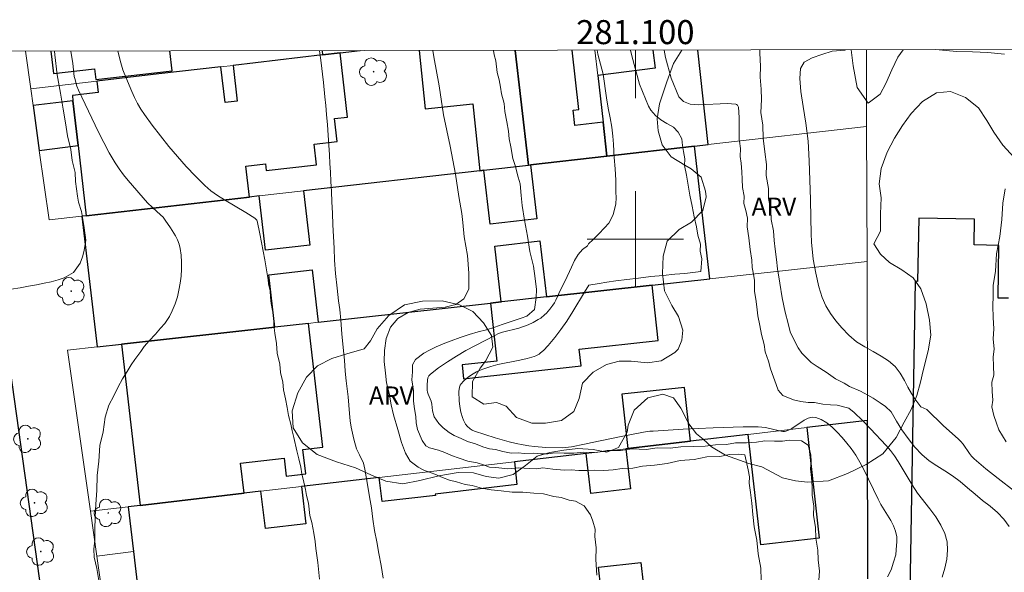
# Model space of a CAD drawing. Units: metres. Extents: x 280692 to 281208, y 1676556 to 1677120.
# Drawn here: x 281049 to 281131, y 1677072 to 1677118 of the extents above; entities that cross this region are included whole.
import ezdxf
from ezdxf.enums import TextEntityAlignment as Align

# ---------------------------------------------------------------- set-up
doc = ezdxf.new("R2010")
doc.units = ezdxf.units.M
doc.header["$MEASUREMENT"] = 0
for name, color, linetype, lineweight in [('Articulacao', 7, 'Continuous', 18), ('Coordenadas', 7, 'Continuous', 9), ('Edificacoes', 7, 'Continuous', 30), ('Malha_Coordenadas', 7, 'Continuous', 15), ('Muro_Grade', 8, 'Continuous', 20), ('Pavimentacao_Asfaltica_Mfio', 10, 'Continuous', 30)]:
    doc.layers.add(name, color=color, linetype=linetype, lineweight=lineweight)
for name, color, linetype, lineweight, true_color in [('Arvores_Isoladas', 7, 'Continuous', 18, 0x00ff33), ('Curvas_Intermediarias', 7, 'Continuous', 9, 0x783c14), ('Curvas_Mestras', 7, 'Continuous', 20, 0x783c14), ('Topon_Vegetacao', 7, 'Continuous', 9, 0x00ff33), ('Vegetacao', 7, 'Orla8', 9, 0x00ff33)]:
    doc.layers.add(name, color=color, linetype=linetype, lineweight=lineweight, true_color=true_color)
doc.styles.add('Arial', font='arial.ttf', dxfattribs={"height": 1.5})
doc.styles.get("Standard").update_dxf_attribs({"font": 'arial.ttf'})
doc.linetypes.add('Orla8', pattern='A,6,-0.5,["V",Standard,S=1,R=0,X=-0.5,Y=-1],-0.5,6,-0.5,["V",Standard,S=1,R=0,X=-0.5,Y=-1],-0.5', length=14)

# ---------------------------------------------------------------- blocks, each defined once
blk = doc.blocks.new('Arvore')
at = {"layer": 'Arvores_Isoladas'}
blk.add_lwpolyline([(-0.718, 0.493, 0.872324), (-0.722, -0.551, 0.862983), (0.284, -0.827, 0.900105), (0.89, 0.029, 0.863155), (0.262, 0.861, 0.882486)], format="xyb", close=True, dxfattribs=at)
blk.add_circle((0, 0), 0.0286, dxfattribs=at)

msp = doc.modelspace()

# ---------------------------------------------------------------- linework, layer by layer
at = {"layer": 'Articulacao', "flags": 128}
msp.add_lwpolyline([(280707.659, 1677115.052), (281189.969, 1677115.884), (281190.913, 1676561.62), (280708.628, 1676560.789), (280707.659, 1677115.052)], close=True, dxfattribs=at)
at = {"layer": 'Curvas_Intermediarias', "flags": 128}
for points, elevation in [([(281051.681, 1677115.645), (281051.719, 1677115.336), (281051.925, 1677113.677), (281052.197, 1677112.156), (281052.42, 1677110.823), (281052.598, 1677109.675), (281052.787, 1677108.607), (281053.044, 1677107.47), (281053.155, 1677106.551), (281053.401, 1677105.54), (281053.439, 1677104.788), (281053.611, 1677103.577), (281053.7, 1677103.083), (281053.929, 1677102.308), (281054.035, 1677101.636), (281054.163, 1677100.952), (281054.285, 1677099.907), (281054.154, 1677099.052), (281054.029, 1677098.536), (281053.825, 1677098.009), (281053.271, 1677097.218), (281052.487, 1677096.789), (281051.997, 1677096.612), (281051.428, 1677096.459), (281050.825, 1677096.339), (281050.188, 1677096.197), (281049.529, 1677096.078), (281048.836, 1677095.959), (281048.092, 1677095.846)], 23), ([(281053.055, 1677115.648), (281053.212, 1677114.625), (281053.341, 1677113.544), (281053.38, 1677113.371), (281053.555, 1677112.743), (281053.679, 1677112.412), (281055.346, 1677108.906), (281055.784, 1677108.042), (281056.244, 1677107.191), (281056.732, 1677106.36), (281057.066, 1677105.851), (281057.428, 1677105.36), (281057.812, 1677104.882), (281059.434, 1677103.037), (281059.853, 1677102.622), (281060.516, 1677102.029), (281060.718, 1677101.818), (281060.899, 1677101.591), (281061.347, 1677100.955), (281061.762, 1677100.284), (281061.932, 1677099.936), (281062.065, 1677099.581), (281062.15, 1677099.219), (281062.219, 1677098.661), (281062.251, 1677098.086), (281062.249, 1677097.502), (281062.213, 1677096.915), (281062.145, 1677096.331), (281062.046, 1677095.758), (281061.917, 1677095.201), (281061.725, 1677094.607), (281061.478, 1677094.027), (281061.253, 1677093.576), (281061.189, 1677093.473), (281060.872, 1677092.988), (281060.521, 1677092.585), (281060.079, 1677092.089), (281059.553, 1677091.53), (281059.145, 1677091.057), (281058.862, 1677090.642), (281058.386, 1677089.973), (281058.069, 1677089.535), (281057.723, 1677088.987), (281057.355, 1677088.37), (281056.997, 1677087.706), (281056.618, 1677086.973), (281056.221, 1677086.2), (281055.903, 1677085.184), (281055.731, 1677083.971), (281055.469, 1677082.828), (281055.377, 1677081.534), (281055.251, 1677080.345), (281055.22, 1677079.08), (281055.123, 1677077.953), (281055.076, 1677076.867), (281055.057, 1677075.845), (281055.05, 1677074.95), (281054.97, 1677074.199), (281055.003, 1677073.529), (281055.205, 1677072.592), (281055.468, 1677071.095)], 24), ([(281073.733, 1677115.683), (281073.839, 1677114.882), (281074.051, 1677113.044), (281074.173, 1677111.831), (281074.251, 1677111.126), (281074.318, 1677110.363), (281074.385, 1677109.508), (281074.457, 1677108.647), (281074.506, 1677107.809), (281074.551, 1677107.024), (281074.595, 1677106.284), (281074.639, 1677105.568), (281074.688, 1677104.788), (281074.727, 1677103.973), (281074.765, 1677103.112), (281074.809, 1677102.165), (281074.853, 1677101.206), (281074.891, 1677100.218), (281074.94, 1677099.241), (281074.989, 1677098.265), (281075.072, 1677097.138), (281075.201, 1677095.919), (281075.318, 1677094.873), (281075.435, 1677094.151), (281075.502, 1677093.249), (281075.602, 1677092.128), (281075.707, 1677090.978), (281075.802, 1677089.933), (281075.874, 1677089.002), (281075.958, 1677088.222), (281076.041, 1677087.558), (281076.103, 1677086.893), (281076.169, 1677086.2), (281076.225, 1677085.495), (281076.292, 1677084.882), (281076.37, 1677084.351), (281076.465, 1677083.86), (281076.583, 1677083.345), (281076.82, 1677082.547), (281077.045, 1677082.062), (281077.383, 1677081.368), (281077.501, 1677080.865), (281077.613, 1677080.229), (281077.742, 1677079.426), (281077.899, 1677078.547), (281078.05, 1677077.64), (281078.179, 1677076.71), (281078.319, 1677075.756), (281078.487, 1677074.808), (281078.672, 1677073.843), (281078.857, 1677072.843), (281079.025, 1677071.803)], 26), ([(281083.162, 1677115.7), (281083.253, 1677115.173), (281083.696, 1677112.751), (281084.037, 1677110.353), (281084.587, 1677107.752), (281085.047, 1677105.417), (281085.315, 1677103.545), (281085.573, 1677102.123), (281085.64, 1677101.383), (281085.774, 1677100.205), (281086.031, 1677098.644), (281086.165, 1677097.165), (281086.14, 1677095.848), (281085.732, 1677095.04), (281085.076, 1677094.556), (281084.193, 1677094.351), (281083.159, 1677094.266), (281082.096, 1677094.176), (281081.106, 1677093.907), (281080.252, 1677093.395), (281079.64, 1677092.68), (281079.282, 1677091.728), (281079.134, 1677090.746), (281079.104, 1677089.816), (281079.21, 1677088.84), (281079.299, 1677088.031), (281079.513, 1677087.187), (281079.681, 1677086.227), (281079.889, 1677085.378), (281080.249, 1677084.152), (281080.547, 1677083.071), (281080.896, 1677082.181), (281081.262, 1677081.516), (281081.929, 1677081.017), (281082.398, 1677080.791), (281083.33, 1677080.436), (281083.963, 1677080.157), (281084.556, 1677079.942), (281085.132, 1677079.814), (281085.844, 1677079.581), (281086.438, 1677079.493), (281087.206, 1677079.283), (281088.02, 1677079.143), (281088.845, 1677079.06), (281089.766, 1677078.936), (281090.631, 1677078.94), (281091.564, 1677078.863), (281092.361, 1677078.82), (281093.22, 1677078.599), (281093.83, 1677078.505), (281094.503, 1677078.278), (281095.017, 1677078.19), (281095.74, 1677077.819), (281096.276, 1677077.049), (281096.462, 1677076.535), (281096.653, 1677075.864), (281096.64, 1677075.252), (281096.752, 1677074.327), (281096.717, 1677073.345), (281096.805, 1677072.028)], 27), ([(281110.454, 1677071.63), (281110.433, 1677072.635), (281110.22, 1677073.825), (281110.092, 1677074.941), (281109.89, 1677076.073), (281109.761, 1677077.096), (281109.695, 1677078.044), (281109.589, 1677078.905), (281109.46, 1677079.685), (281109.495, 1677080.216), (281109.377, 1677080.812), (281109.22, 1677081.551), (281109.102, 1677082.054), (281108.542, 1677082.108), (281107.824, 1677082.092), (281107.033, 1677081.909), (281105.947, 1677081.888), (281104.901, 1677081.677), (281103.719, 1677081.57), (281102.651, 1677081.324), (281101.588, 1677081.188), (281100.604, 1677081.121), (281099.795, 1677080.956), (281098.891, 1677080.911), (281098.15, 1677080.792), (281097.387, 1677080.753), (281096.59, 1677080.784), (281095.957, 1677080.739), (281095.301, 1677080.741), (281094.651, 1677080.794), (281094.119, 1677080.784), (281093.147, 1677080.867), (281092.305, 1677080.967), (281091.808, 1677080.899), (281091.186, 1677080.912), (281090.27, 1677080.972), (281089.399, 1677080.893), (281088.41, 1677080.994), (281087.868, 1677081.03), (281087.37, 1677081.228), (281086.839, 1677081.379), (281086.065, 1677081.537), (281085.342, 1677081.77), (281084.698, 1677081.991), (281084.155, 1677082.246), (281083.619, 1677082.45), (281082.867, 1677082.642), (281082.585, 1677082.816), (281082.269, 1677083.256), (281081.891, 1677084.152), (281081.768, 1677084.718), (281081.752, 1677085.244), (281081.64, 1677085.891), (281081.55, 1677086.516), (281081.563, 1677087.382), (281081.417, 1677088.295), (281081.475, 1677088.954), (281081.476, 1677089.554), (281081.725, 1677089.993), (281082.399, 1677090.505), (281082.879, 1677090.764), (281083.423, 1677091.029), (281084.011, 1677091.281), (281084.684, 1677091.551), (281085.419, 1677091.815), (281086.177, 1677092.068), (281086.918, 1677092.28), (281087.619, 1677092.463), (281088.326, 1677092.675), (281088.92, 1677092.91), (281089.582, 1677093.123), (281090.493, 1677093.427), (281090.962, 1677093.605), (281091.607, 1677094.146), (281091.739, 1677095.134), (281091.785, 1677095.804), (281091.679, 1677096.734), (281091.534, 1677097.751), (281091.236, 1677098.982), (281091.029, 1677100.248), (281090.793, 1677101.577), (281090.586, 1677102.797), (281090.491, 1677103.623), (281090.413, 1677104.605), (281090.245, 1677105.148), (281090.014, 1677106.137), (281089.817, 1677106.721), (281089.649, 1677107.68), (281089.503, 1677108.339), (281089.448, 1677108.975), (281089.325, 1677109.772), (281089.139, 1677110.61), (281089.101, 1677111.298), (281088.876, 1677112.084), (281088.786, 1677112.662), (281088.663, 1677113.251), (281088.506, 1677113.876), (281088.405, 1677114.835), (281088.265, 1677115.326), (281088.209, 1677115.708)], 28), ([(281115.264, 1677071.63), (281115.31, 1677072.364), (281115.198, 1677073.305), (281115.187, 1677074.12), (281115.013, 1677075.124), (281114.991, 1677076.007), (281114.829, 1677077.034), (281114.852, 1677077.791), (281114.712, 1677078.692), (281114.707, 1677079.409), (281114.651, 1677080.154), (281114.573, 1677080.9), (281114.624, 1677081.502), (281114.585, 1677082.059), (281114.371, 1677082.851), (281113.807, 1677083.219), (281112.786, 1677083.273), (281112.244, 1677083.182), (281111.567, 1677083.183), (281110.783, 1677083.213), (281110.072, 1677083.1), (281109.248, 1677083.044), (281108.339, 1677083.063), (281107.594, 1677082.904), (281106.663, 1677082.877), (281105.8, 1677082.77), (281104.812, 1677082.743), (281103.797, 1677082.722), (281102.905, 1677082.598), (281101.827, 1677082.64), (281100.896, 1677082.51), (281099.739, 1677082.552), (281098.757, 1677082.417), (281097.646, 1677082.425), (281096.732, 1677082.254), (281095.727, 1677082.268), (281094.875, 1677082.195), (281094.08, 1677082.179), (281093.301, 1677082.215), (281092.72, 1677082.142), (281092.127, 1677082.149), (281091.518, 1677082.196), (281090.79, 1677082.157), (281090.243, 1677082.233), (281089.673, 1677082.194), (281088.984, 1677082.344), (281088.375, 1677082.506), (281087.867, 1677082.541), (281087.314, 1677082.726), (281086.705, 1677082.968), (281086.034, 1677083.17), (281085.515, 1677083.412), (281084.945, 1677083.66), (281084.517, 1677083.924), (281084.009, 1677084.292), (281083.648, 1677084.66), (281083.265, 1677085.212), (281083.13, 1677085.717), (281083.063, 1677086.267), (281083.008, 1677086.529), (281082.76, 1677087.113), (281082.716, 1677087.271), (281082.694, 1677087.432), (281082.677, 1677087.844), (281082.704, 1677088.272), (281082.752, 1677088.469), (281082.834, 1677088.641), (281082.956, 1677088.779), (281083.639, 1677089.3), (281084.367, 1677089.797), (281085.129, 1677090.272), (281085.914, 1677090.727), (281086.714, 1677091.165), (281088.313, 1677091.997), (281088.627, 1677092.137), (281088.953, 1677092.249), (281090.301, 1677092.601), (281091.075, 1677092.884), (281091.514, 1677093.077), (281091.93, 1677093.303), (281092.126, 1677093.433), (281092.451, 1677093.698), (281092.604, 1677093.846), (281092.889, 1677094.164), (281093.142, 1677094.503), (281093.267, 1677094.705), (281093.378, 1677094.916), (281093.779, 1677095.795), (281094.17, 1677096.535), (281094.679, 1677097.668), (281094.95, 1677098.217), (281095.256, 1677098.719), (281095.618, 1677099.144), (281096.024, 1677099.444), (281096.091, 1677099.6), (281096.475, 1677099.956), (281096.967, 1677100.456), (281097.442, 1677100.939), (281097.792, 1677101.318), (281098.166, 1677102.02), (281098.365, 1677102.936), (281098.393, 1677103.437), (281098.388, 1677103.95), (281098.373, 1677104.923), (281098.329, 1677105.845), (281098.245, 1677106.796), (281098.206, 1677107.309), (281098.173, 1677107.897), (281098.117, 1677108.577), (281098.034, 1677109.332), (281097.916, 1677110.098), (281097.753, 1677110.911), (281097.613, 1677111.77), (281097.333, 1677113.729), (281096.884, 1677115.383), (281096.823, 1677115.723)], 29), ([(281125.516, 1677071.867), (281125.751, 1677072.622), (281125.907, 1677073.376), (281125.971, 1677074.113), (281125.928, 1677074.813), (281125.739, 1677075.52), (281125.413, 1677076.21), (281124.986, 1677076.885), (281124.496, 1677077.552), (281123.472, 1677078.876), (281123.011, 1677079.543), (281121.854, 1677081.491), (281121.546, 1677081.962), (281121.213, 1677082.412), (281120.848, 1677082.832), (281119.563, 1677084.214), (281118.884, 1677084.915), (281118.187, 1677085.572), (281117.746, 1677085.927), (281116.774, 1677086.181), (281116.232, 1677086.205), (281115.605, 1677086.27), (281114.91, 1677086.403), (281114.362, 1677086.422), (281113.769, 1677086.486), (281113.164, 1677086.62), (281112.266, 1677086.983), (281111.888, 1677087.437), (281111.708, 1677087.907), (281111.483, 1677088.527), (281111.23, 1677089.222), (281111.073, 1677089.853), (281110.803, 1677090.633), (281110.725, 1677091.242), (281110.5, 1677092.068), (281110.366, 1677092.802), (281110.186, 1677093.628), (281110.091, 1677094.357), (281110.019, 1677095.017), (281109.912, 1677095.642), (281109.897, 1677096.565), (281109.819, 1677097.081), (281109.729, 1677097.655), (281109.696, 1677098.252), (281109.551, 1677099.135), (281109.439, 1677100.11), (281109.294, 1677101.04), (281109.34, 1677101.751), (281109.183, 1677102.393), (281109.031, 1677102.973), (281109.043, 1677103.569), (281108.926, 1677104.286), (281108.887, 1677105.003), (281108.86, 1677105.594), (281108.793, 1677106.328), (281108.715, 1677106.89), (281108.739, 1677107.532), (281108.672, 1677108.152), (281108.641, 1677108.278), (281108.641, 1677109.305), (281108.624, 1677110.122), (281108.585, 1677110.989), (281108.496, 1677111.147), (281108.402, 1677111.219), (281108.35, 1677111.236), (281107.639, 1677111.295), (281105.268, 1677111.189), (281104.571, 1677111.247), (281104.006, 1677111.447), (281103.625, 1677111.844), (281102.978, 1677113.384), (281102.51, 1677115.116), (281102.399, 1677115.733)], 31), ([(281110.361, 1677115.747), (281110.358, 1677115.476), (281110.413, 1677114.404), (281110.372, 1677113.488), (281110.466, 1677112.48), (281110.493, 1677111.621), (281110.43, 1677110.544), (281110.603, 1677109.477), (281110.641, 1677108.411), (281110.764, 1677107.27), (281110.898, 1677106.209), (281110.885, 1677105.299), (281111.076, 1677104.227), (281111.08, 1677103.391), (281111.277, 1677102.405), (281111.304, 1677101.639), (281111.483, 1677100.693), (281111.556, 1677099.881), (281111.628, 1677099.172), (281111.745, 1677098.301), (281111.823, 1677097.529), (281112.014, 1677096.341), (281112.215, 1677095.119), (281112.457, 1677093.937), (281112.709, 1677092.975), (281112.889, 1677092.283), (281113.227, 1677091.544), (281113.537, 1677090.95), (281113.858, 1677090.506), (281114.631, 1677089.737), (281115.128, 1677089.39), (281115.879, 1677088.933), (281116.658, 1677088.378), (281117.358, 1677088.008), (281117.821, 1677087.742), (281118.73, 1677087.365), (281119.323, 1677087.012), (281119.786, 1677086.769), (281120.35, 1677086.376), (281120.807, 1677086.07), (281121.27, 1677085.63), (281121.721, 1677084.85), (281122.155, 1677084.143), (281122.69, 1677083.402), (281123.243, 1677082.701), (281123.824, 1677082.075), (281124.433, 1677081.557), (281125.082, 1677081.126), (281125.732, 1677080.717), (281126.369, 1677080.297), (281127.007, 1677079.842), (281127.628, 1677079.313), (281128.249, 1677078.784), (281128.881, 1677078.267), (281129.518, 1677077.778), (281130.111, 1677077.255), (281130.647, 1677076.697), (281131.098, 1677076.1)], 32), ([(281117.518, 1677115.759), (281117.419, 1677115.736), (281116.379, 1677115.646), (281115.503, 1677115.377), (281114.7, 1677115.091), (281114.05, 1677114.73), (281113.733, 1677114.2), (281113.67, 1677113.365), (281113.764, 1677112.299), (281113.96, 1677111.048), (281114.173, 1677109.664), (281114.363, 1677108.154), (281114.462, 1677106.529), (281114.522, 1677104.898), (281114.576, 1677103.307), (281114.608, 1677101.786), (281114.628, 1677100.472), (281114.656, 1677099.752), (281114.8, 1677098.345), (281115.008, 1677097.175), (281115.255, 1677096.045), (281115.525, 1677095.146), (281115.851, 1677094.442), (281116.218, 1677093.801), (281116.669, 1677093.213), (281117.176, 1677092.612), (281117.757, 1677092.006), (281118.406, 1677091.468), (281119.09, 1677091.034), (281119.789, 1677090.641), (281120.444, 1677090.271), (281121.06, 1677089.872), (281121.601, 1677089.409), (281122.036, 1677088.849), (281122.374, 1677088.249), (281122.667, 1677087.672), (281122.96, 1677087.165), (281123.242, 1677086.714), (281123.755, 1677086.039), (281124.245, 1677085.826), (281125.632, 1677084.479), (281126.853, 1677083.376), (281127.068, 1677083.165), (281127.259, 1677082.928), (281127.779, 1677082.167), (281127.968, 1677081.929), (281128.181, 1677081.715), (281129.163, 1677080.888), (281130.164, 1677080.08), (281134.238, 1677076.918)], 33), ([(281130.707, 1677115.405), (281129.329, 1677115.547), (281128.041, 1677115.596), (281126.708, 1677115.622), (281125.273, 1677115.752), (281124.955, 1677115.772)], 33), ([(281130.846, 1677083.132), (281130.221, 1677084.142), (281130.024, 1677084.679), (281129.816, 1677085.319), (281129.653, 1677086.051), (281129.722, 1677086.604), (281129.672, 1677087.324), (281129.656, 1677088.102), (281129.804, 1677088.69), (281129.799, 1677089.421), (281129.761, 1677090.199), (281129.841, 1677090.845), (281129.757, 1677091.715), (281129.804, 1677092.533), (281129.754, 1677093.473), (281129.722, 1677094.429), (281129.757, 1677095.293), (281129.747, 1677096.158), (281129.963, 1677097.333), (281130.039, 1677098.791), (281130.301, 1677100.231), (281130.472, 1677101.648), (281130.576, 1677102.984), (281130.77, 1677104.182)], 34)]:
    msp.add_lwpolyline(points, dxfattribs=dict(at, elevation=elevation))
at = {"layer": 'Curvas_Mestras', "flags": 128}
for points, elevation in [([(281056.948, 1677115.654), (281057.2, 1677114.67), (281057.378, 1677114.089), (281057.486, 1677113.806), (281058.122, 1677112.287), (281058.352, 1677111.788), (281058.601, 1677111.299), (281058.873, 1677110.827), (281059.173, 1677110.374), (281059.825, 1677109.482), (281060.498, 1677108.596), (281061.192, 1677107.723), (281061.908, 1677106.868), (281062.647, 1677106.035), (281063.409, 1677105.23), (281064.194, 1677104.457), (281064.703, 1677104.021), (281065.25, 1677103.628), (281065.822, 1677103.264), (281067.593, 1677102.232), (281068.362, 1677101.745), (281068.478, 1677101.65), (281068.519, 1677101.593), (281068.543, 1677101.528), (281068.768, 1677100.455), (281069.185, 1677098.283), (281069.469, 1677096.611), (281069.499, 1677096.278), (281069.622, 1677095.692), (281069.656, 1677095.176), (281069.712, 1677094.66), (281069.813, 1677094.074), (281069.925, 1677093.432), (281069.924, 1677092.847), (281070.02, 1677092.164), (281070.149, 1677091.309), (281070.216, 1677090.506), (281070.441, 1677089.611), (281070.485, 1677088.9), (281070.688, 1677088.096), (281070.749, 1677087.459), (281070.901, 1677086.719), (281071.047, 1677085.985), (281071.148, 1677085.331), (281071.356, 1677084.613), (281071.463, 1677084.057), (281071.598, 1677083.494), (281071.845, 1677082.393), (281072.025, 1677081.727), (281072.183, 1677081.027), (281072.25, 1677080.465), (281072.43, 1677079.776), (281072.565, 1677079.179), (281072.649, 1677078.657), (281072.818, 1677078.037), (281072.935, 1677077.011), (281073.082, 1677076.425), (281073.267, 1677075.524), (281073.362, 1677074.853), (281073.435, 1677074.262), (281073.603, 1677073.08), (281073.738, 1677071.703)], 25), ([(281099.611, 1677115.728), (281099.697, 1677115.249), (281100.336, 1677112.894), (281101.107, 1677111.078), (281101.3, 1677110.725), (281101.678, 1677110.292), (281102.112, 1677109.939), (281102.62, 1677109.627), (281103.184, 1677109.326), (281103.573, 1677108.916), (281103.872, 1677108.345), (281103.928, 1677107.803), (281104.006, 1677107.285), (281104.107, 1677106.674), (281104.078, 1677106.138), (281104.241, 1677105.337), (281104.398, 1677104.507), (281104.526, 1677103.671), (281104.734, 1677102.754), (281104.897, 1677101.872), (281105.088, 1677101.031), (281105.211, 1677100.328), (281105.408, 1677099.572), (281105.401, 1677099.014), (281105.519, 1677098.351), (281105.45, 1677097.314), (281104.789, 1677097.217), (281104.118, 1677097.156), (281103.271, 1677097.077), (281102.317, 1677096.981), (281101.295, 1677096.886), (281100.261, 1677096.744), (281099.279, 1677096.632), (281098.381, 1677096.524), (281097.619, 1677096.417), (281097.004, 1677096.32), (281096.14, 1677096.167), (281095.758, 1677095.584), (281094.808, 1677093.971), (281094.307, 1677093.183), (281093.812, 1677092.488), (281093.293, 1677091.81), (281092.747, 1677091.156), (281092.358, 1677090.733), (281092.124, 1677090.531), (281091.997, 1677090.441), (281091.727, 1677090.295), (281091.586, 1677090.241), (281090.998, 1677090.074), (281090.397, 1677089.935), (281088.574, 1677089.56), (281087.98, 1677089.406), (281087.401, 1677089.216), (281087.1, 1677089.093), (281086.799, 1677088.949), (281086.504, 1677088.786), (281086.221, 1677088.604), (281085.957, 1677088.407), (281085.717, 1677088.197), (281085.508, 1677087.975), (281085.421, 1677087.84), (281085.364, 1677087.682), (281085.318, 1677087.323), (281085.346, 1677086.538), (281085.405, 1677086.072), (281085.498, 1677085.609), (281085.618, 1677085.157), (281085.7, 1677084.934), (281085.875, 1677084.619), (281086.019, 1677084.434), (281086.249, 1677084.226), (281086.427, 1677084.114), (281086.618, 1677084.032), (281088.34, 1677083.476), (281089.505, 1677083.147), (281090.091, 1677083.005), (281090.68, 1677082.883), (281091.141, 1677082.806), (281091.606, 1677082.747), (281092.545, 1677082.673), (281093.952, 1677082.646), (281094.198, 1677082.656), (281094.687, 1677082.718), (281095.771, 1677082.93), (281096.421, 1677083.092), (281098.694, 1677083.553), (281100.67, 1677083.932), (281101.205, 1677084.009), (281101.474, 1677084.032), (281103.972, 1677084.18), (281106.475, 1677084.301), (281108.976, 1677084.37), (281110.223, 1677084.376), (281110.52, 1677084.359), (281110.814, 1677084.314), (281111.985, 1677084.04), (281112.278, 1677083.992), (281112.394, 1677083.991), (281112.51, 1677084.012), (281112.678, 1677084.071), (281113.017, 1677084.249), (281114.043, 1677084.928), (281114.375, 1677085.099), (281114.697, 1677085.191), (281115.003, 1677085.172), (281115.46, 1677084.986), (281115.916, 1677084.703), (281116.365, 1677084.344), (281116.799, 1677083.93), (281117.213, 1677083.482), (281117.599, 1677083.021), (281117.953, 1677082.569), (281118.336, 1677082.018), (281118.681, 1677081.436), (281118.998, 1677080.832), (281120.183, 1677078.354), (281120.431, 1677077.914), (281121.251, 1677076.593), (281121.479, 1677076.148), (281121.65, 1677075.698), (281121.743, 1677075.241), (281121.757, 1677074.789), (281121.733, 1677074.53), (281121.658, 1677073.744), (281121.481, 1677073.108), (281121.266, 1677072.477), (281120.96, 1677071.893)], 30)]:
    msp.add_lwpolyline(points, dxfattribs=dict(at, elevation=elevation))
at = {"layer": 'Edificacoes', "flags": 128}
for points in [[(281051.395, 1677115.645), (281051.603, 1677113.793), (281055.019, 1677114.176), (281055.119, 1677113.279), (281061.476, 1677113.994), (281061.289, 1677115.662)], [(281073.947, 1677115.684), (281073.987, 1677115.326), (281075.438, 1677115.494), (281077.124, 1677115.689)], [(281082.025, 1677115.698), (281082.531, 1677110.852), (281086.476, 1677111.264), (281087.058, 1677105.692), (281087.412, 1677105.732), (281091.101, 1677106.154), (281090.464, 1677111.658), (281089.994, 1677115.711)], [(281089.994, 1677115.711), (281090.464, 1677111.658), (281091.101, 1677106.154), (281091.288, 1677106.176), (281097.638, 1677106.902), (281097.318, 1677109.735), (281094.972, 1677109.47), (281094.83, 1677110.727), (281095.295, 1677110.78), (281094.737, 1677115.72)], [(281089.994, 1677115.711), (281090.464, 1677111.658), (281091.101, 1677106.154), (281091.288, 1677106.176), (281097.638, 1677106.902), (281097.318, 1677109.735)], [(281097.318, 1677109.735), (281094.972, 1677109.47), (281094.83, 1677110.727), (281095.295, 1677110.78), (281094.737, 1677115.72)], [(281101.457, 1677115.731), (281101.649, 1677114.217), (281096.88, 1677113.614), (281097.318, 1677109.735), (281097.638, 1677106.902)], [(281097.638, 1677106.902), (281104.913, 1677107.734), (281106.058, 1677107.865), (281105.206, 1677115.738)], [(281131.03, 1677095.082), (281130.169, 1677095.097), (281130.245, 1677099.481), (281128.17, 1677099.517), (281128.207, 1677101.676), (281123.568, 1677101.756), (281123.568, 1677101.756), (281123.477, 1677096.488), (281123.276, 1677096.491), (281122.463, 1677049.493), (281135.413, 1677050.029)], [(281119.338, 1677071.742), (281119.303, 1677084.91), (281114.259, 1677084.321), (281115.298, 1677075.11), (281110.43, 1677074.561), (281109.393, 1677083.753), (281104.574, 1677083.19), (281099.376, 1677082.584), (281099.208, 1677082.564), (281099.598, 1677079.22), (281096.292, 1677078.834), (281095.902, 1677082.178), (281089.936, 1677081.482), (281090.157, 1677079.587), (281083.353, 1677078.793), (281083.367, 1677078.678), (281078.936, 1677078.161), (281078.702, 1677080.17), (281072.237, 1677079.415), (281072.598, 1677076.319), (281069.228, 1677075.925), (281068.866, 1677079.022), (281067.454, 1677078.857), (281058.823, 1677077.849), (281057.828, 1677077.733), (281058.263, 1677074.003), (281058.263, 1677074.003), (281059.318, 1677064.971)], [(281097.328, 1677069.259), (281096.939, 1677072.704), (281100.445, 1677073.099), (281100.834, 1677069.655)]]:
    msp.add_lwpolyline(points, dxfattribs=at)
for points in [[(281053.658, 1677107.793), (281054.335, 1677101.949), (281067.908, 1677103.501), (281067.61, 1677106.07), (281069.234, 1677106.258), (281069.298, 1677105.702), (281073.485, 1677106.187), (281073.285, 1677107.915), (281075.19, 1677108.136), (281074.971, 1677110.031), (281076.057, 1677110.156), (281075.438, 1677115.494), (281073.987, 1677115.326), (281066.54, 1677114.463), (281066.885, 1677111.479), (281065.875, 1677111.362), (281065.529, 1677114.346), (281060.37, 1677113.748), (281055.211, 1677113.15), (281055.322, 1677112.195), (281053.177, 1677111.946), (281053.226, 1677111.52), (281053.658, 1677107.793)], [(281053.226, 1677111.52), (281049.912, 1677111.136), (281050.428, 1677107.382), (281053.658, 1677107.793), (281053.226, 1677111.52)], [(281104.913, 1677107.734), (281097.638, 1677106.902), (281091.288, 1677106.176), (281091.807, 1677101.697), (281087.932, 1677101.248), (281087.412, 1677105.732), (281087.058, 1677105.692), (281072.405, 1677104.016), (281072.928, 1677099.508), (281069.232, 1677099.08), (281068.71, 1677103.593), (281067.908, 1677103.501), (281054.335, 1677101.949), (281053.97, 1677101.907), (281055.229, 1677091.039), (281057.257, 1677091.264), (281070.015, 1677092.681), (281069.51, 1677097.037), (281073.126, 1677097.456), (281073.633, 1677093.083), (281087.955, 1677094.673), (281088.848, 1677094.772), (281088.309, 1677099.425), (281092.057, 1677099.859), (281092.598, 1677095.188), (281101.396, 1677096.165), (281106.192, 1677096.698), (281104.913, 1677107.734)], [(281101.396, 1677096.165), (281092.598, 1677095.188), (281088.901, 1677094.778), (281088.848, 1677094.772), (281087.955, 1677094.673), (281088.49, 1677089.852), (281085.59, 1677089.531), (281085.718, 1677088.385), (281095.483, 1677089.469), (281095.33, 1677090.844), (281101.906, 1677091.575), (281101.396, 1677096.165)], [(281072.807, 1677092.991), (281070.015, 1677092.681), (281057.257, 1677091.264), (281058.823, 1677077.849), (281067.454, 1677078.857), (281067.162, 1677081.355), (281070.786, 1677081.778), (281070.961, 1677080.281), (281072.587, 1677080.471), (281072.35, 1677082.495), (281074.009, 1677082.689), (281072.807, 1677092.991)], [(281099.376, 1677082.584), (281104.574, 1677083.19), (281104.076, 1677087.669), (281098.875, 1677087.091), (281099.376, 1677082.584)]]:
    msp.add_lwpolyline(points, close=True, dxfattribs=at)
at = {"layer": 'Malha_Coordenadas', "flags": 128}
for points in [[(281100, 1677115.729), (281100, 1677111.729)], [(281100, 1677104), (281100, 1677096)], [(281104, 1677100), (281096, 1677100)]]:
    msp.add_lwpolyline(points, dxfattribs=at)
at = {"layer": 'Muro_Grade', "flags": 128}
for points in [[(281049.723, 1677112.515), (281049.294, 1677115.641)], [(281049.723, 1677112.515), (281055.211, 1677113.15), (281060.37, 1677113.748), (281065.529, 1677114.346), (281066.54, 1677114.463), (281073.987, 1677115.326)], [(281073.987, 1677115.326), (281073.947, 1677115.684)], [(281077.124, 1677115.689), (281075.438, 1677115.494), (281073.987, 1677115.326)], [(281089.994, 1677115.711), (281090.464, 1677111.658), (281091.101, 1677106.154)], [(281097.638, 1677106.902), (281097.318, 1677109.735), (281096.88, 1677113.614), (281096.642, 1677115.723)], [(281106.058, 1677107.865), (281105.206, 1677115.738)], [(281119.239, 1677109.373), (281119.222, 1677115.762)], [(281049.723, 1677112.515), (281049.912, 1677111.136), (281050.428, 1677107.382), (281051.248, 1677101.595), (281053.97, 1677101.907), (281054.335, 1677101.949), (281067.908, 1677103.501), (281068.71, 1677103.593), (281072.405, 1677104.016), (281087.058, 1677105.692), (281087.412, 1677105.732), (281091.101, 1677106.154)], [(281119.239, 1677109.373), (281106.058, 1677107.865)], [(281119.239, 1677109.373), (281119.268, 1677098.15)], [(281097.638, 1677106.902), (281104.913, 1677107.734), (281106.058, 1677107.865)], [(281097.638, 1677106.902), (281091.288, 1677106.176), (281091.101, 1677106.154)], [(281054.684, 1677077.366), (281052.783, 1677090.768), (281055.229, 1677091.039), (281057.257, 1677091.264), (281070.015, 1677092.681), (281072.807, 1677092.991), (281073.633, 1677093.083), (281087.955, 1677094.673), (281088.848, 1677094.772), (281088.901, 1677094.778), (281092.598, 1677095.188), (281101.396, 1677096.165), (281106.192, 1677096.698), (281119.268, 1677098.15)], [(281119.268, 1677098.15), (281119.303, 1677084.91)], [(281119.303, 1677084.91), (281114.259, 1677084.321), (281109.393, 1677083.753), (281104.574, 1677083.19), (281099.376, 1677082.584), (281099.208, 1677082.564), (281095.902, 1677082.178), (281089.936, 1677081.482), (281078.702, 1677080.17), (281072.237, 1677079.415), (281068.866, 1677079.022), (281067.454, 1677078.857), (281058.823, 1677077.849), (281057.828, 1677077.733), (281054.684, 1677077.366)], [(281119.303, 1677084.91), (281119.338, 1677071.742)], [(281054.684, 1677077.366), (281055.215, 1677073.619)], [(281058.263, 1677074.003), (281055.215, 1677073.619)], [(281055.215, 1677073.619), (281056.487, 1677064.652)]]:
    msp.add_lwpolyline(points, dxfattribs=at)
at = {"layer": 'Pavimentacao_Asfaltica_Mfio', "flags": 128}
msp.add_lwpolyline([(281044.283, 1677115.633), (281047.485, 1677092.831), (281054.927, 1677039.414), (281060.75, 1676997.301), (281061.303, 1676996.185), (281062.136, 1676995.122), (281063.085, 1676994.441), (281064.225, 1676993.838), (281065.097, 1676993.603), (281067.144, 1676993.235), (281069.136, 1676993.203), (281096.043, 1676996.122), (281158.492, 1677003.218), (281187.179, 1677006.825), (281188.478, 1677007.006), (281189.818, 1677007.278), (281190.154, 1677007.444)], dxfattribs=at)
at = {"layer": 'Vegetacao', "flags": 128}
for points in [[(281135.679, 1677115.79), (281136.146, 1677115.556), (281137.249, 1677115.352), (281138.341, 1677115.35), (281139.57, 1677115.234), (281140.955, 1677114.796), (281142.315, 1677114.131), (281143.48, 1677113.422), (281144.369, 1677112.5), (281144.95, 1677111.08), (281144.879, 1677109.813), (281144.808, 1677108.483), (281144.882, 1677107.36), (281145.086, 1677106.042), (281145.492, 1677104.648), (281146.136, 1677103.493), (281146.975, 1677102.482), (281148.083, 1677101.679), (281149.28, 1677101.014), (281150.509, 1677100.419), (281151.617, 1677099.629), (281152.218, 1677098.593), (281151.952, 1677097.245), (281150.828, 1677096.156), (281149.196, 1677095.239), (281148.285, 1677094.68), (281147.463, 1677094.083), (281146.201, 1677093.197), (281144.764, 1677092.626), (281143.572, 1677092.263), (281142.555, 1677091.773), (281141.532, 1677091.189), (281140.647, 1677090.642), (281139.861, 1677089.541), (281139.502, 1677088.362), (281138.973, 1677087.203), (281138.601, 1677085.962), (281138.367, 1677084.884), (281138.152, 1677083.864), (281138.169, 1677082.861), (281138.38, 1677081.36), (281138.491, 1677080.25), (281138.721, 1677078.692), (281138.919, 1677077.229), (281139.124, 1677075.861), (281139.228, 1677074.328), (281139.062, 1677072.639), (281138.646, 1677070.862), (281138.412, 1677069.986), (281137.839, 1677068.531), (281137.023, 1677067.688), (281136.577, 1677067.632), (281135.374, 1677068.214), (281134.855, 1677069.306), (281134.538, 1677070.675), (281134.552, 1677071.898), (281134.511, 1677073.418), (281134.506, 1677074.458), (281134.495, 1677075.681), (281134.485, 1677077.106), (281134.437, 1677078.519), (281134.221, 1677080.556), (281134.097, 1677081.64), (281134.019, 1677083.551), (281133.94, 1677085.36), (281133.86, 1677086.388), (281133.743, 1677087.555), (281133.538, 1677088.86), (281133.258, 1677090.292), (281132.916, 1677091.737), (281132.685, 1677092.942), (281132.637, 1677093.95), (281132.526, 1677095.161), (281132.222, 1677097.161), (281132.011, 1677098.561), (281132.038, 1677100.011), (281132.361, 1677101.756), (281132.502, 1677103.698), (281132.297, 1677104.714), (281131.903, 1677105.717), (281131.503, 1677106.802), (281130.577, 1677107.826), (281129.82, 1677108.893), (281129.225, 1677109.871), (281128.544, 1677110.926), (281127.454, 1677111.785), (281126.225, 1677112.28), (281125.059, 1677112.181), (281123.885, 1677111.459), (281122.942, 1677110.465), (281122.232, 1677109.451), (281121.566, 1677108.418), (281120.937, 1677107.247), (281120.439, 1677105.893), (281120.286, 1677104.607), (281120.435, 1677103.446), (281120.376, 1677102.103), (281120.38, 1677100.66), (281119.827, 1677099.614), (281120.377, 1677098.756), (281121.129, 1677098.06), (281122.156, 1677097.453), (281123.096, 1677096.795), (281123.741, 1677095.854), (281124.178, 1677094.63), (281124.451, 1677093.268), (281124.587, 1677092.007), (281124.36, 1677090.708), (281123.949, 1677089.076), (281123.716, 1677088.1), (281123.4, 1677086.991), (281122.934, 1677085.831), (281122.368, 1677084.761), (281121.695, 1677083.495), (281120.577, 1677082.123), (281119.208, 1677081.256), (281117.651, 1677080.502), (281116.064, 1677079.882), (281114.32, 1677079.772), (281113.317, 1677079.9), (281112.251, 1677080.142), (281110.522, 1677081.053), (281109.437, 1677081.327), (281107.5, 1677082.031), (281106.347, 1677082.714), (281105.633, 1677083.359), (281105.089, 1677083.795), (281104.444, 1677084.635), (281103.794, 1677085.948), (281103.168, 1677086.806), (281102.29, 1677087.111), (281101.036, 1677086.786), (281099.899, 1677085.773), (281099.401, 1677084.532), (281099.313, 1677083.94), (281098.608, 1677082.667), (281097.636, 1677082.272), (281096.494, 1677082.489), (281095.215, 1677082.568), (281094.048, 1677082.431), (281092.882, 1677082.257), (281091.84, 1677081.932), (281090.861, 1677081.177), (281089.825, 1677080.404), (281088.658, 1677080.104), (281087.598, 1677080.251), (281086.545, 1677080.543), (281085.278, 1677080.571), (281083.647, 1677080.297), (281082.066, 1677079.922), (281080.661, 1677079.648), (281079.262, 1677079.859), (281077.99, 1677080.397), (281076.724, 1677080.967), (281075.157, 1677081.463), (281073.546, 1677082.078), (281072.306, 1677083.064), (281071.53, 1677084.301), (281071.445, 1677085.726), (281071.918, 1677087.207), (281072.647, 1677088.517), (281073.577, 1677089.473), (281074.763, 1677090.057), (281076.012, 1677090.451), (281077.449, 1677090.883), (281077.964, 1677091.551), (281078.53, 1677092.533), (281079.504, 1677093.66), (281080.791, 1677094.533), (281082.297, 1677094.845), (281083.94, 1677094.867), (281085.382, 1677094.523), (281086.497, 1677093.979), (281087.38, 1677093.025), (281088.043, 1677091.99), (281088.154, 1677091.006), (281087.538, 1677089.86), (281087.098, 1677089.268), (281086.444, 1677088.16), (281086.423, 1677086.892), (281087.394, 1677086.279), (281088.448, 1677086.415), (281089.257, 1677086.105), (281090.114, 1677085.163), (281091.38, 1677084.681), (281092.516, 1677084.698), (281093.846, 1677084.922), (281094.894, 1677085.67), (281095.341, 1677086.747), (281095.613, 1677088.027), (281096.48, 1677088.92), (281097.597, 1677089.573), (281098.657, 1677089.855), (281099.661, 1677089.84), (281101.009, 1677089.705), (281102.138, 1677089.866), (281103.281, 1677090.558), (281103.557, 1677090.834), (281103.872, 1677091.59), (281103.948, 1677092.435), (281103.593, 1677093.552), (281103.042, 1677094.486), (281102.436, 1677095.692), (281102.256, 1677097.148), (281102.309, 1677098.598), (281102.649, 1677099.821), (281103.636, 1677100.796), (281104.665, 1677101.424), (281105.607, 1677102.381), (281105.891, 1677103.509), (281105.823, 1677103.994), (281105.468, 1677105.149), (281104.647, 1677105.863), (281104.127, 1677106.16), (281102.968, 1677106.85), (281102.223, 1677107.842), (281101.912, 1677109.002), (281101.825, 1677110.024), (281102.022, 1677111.265), (281102.614, 1677113.08), (281103.187, 1677114.624), (281103.865, 1677115.735)], [(281117.941, 1677115.76), (281118.113, 1677114.428), (281118.462, 1677112.611), (281119.356, 1677111.33), (281120.348, 1677112.059), (281120.833, 1677112.947), (281121.324, 1677114.093), (281121.833, 1677115.133), (281122.285, 1677115.767)]]:
    msp.add_lwpolyline(points, dxfattribs=at)

# ---------------------------------------------------------------- block references
at = {"layer": 'Arvores_Isoladas'}
for p in [(281078.23, 1677113.938), (281053.086, 1677095.67), (281049.468, 1677083.384), (281050.023, 1677078.057), (281056.166, 1677077.216), (281050.549, 1677074.004)]:
    msp.add_blockref('Arvore', p, dxfattribs=at)

# ---------------------------------------------------------------- texts
at = {"layer": 'Coordenadas', "style": 'Arial'}
msp.add_text('281.100', height=2, dxfattribs=at).set_placement((281100, 1677116.229), align=Align.CENTER)
at = {"layer": 'Topon_Vegetacao', "style": 'Arial'}
for p in [(281109.667, 1677101.957), (281077.846, 1677086.24)]:
    msp.add_text('ARV', height=1.5, dxfattribs=at).set_placement(p)

doc.saveas('drawing.dxf')
